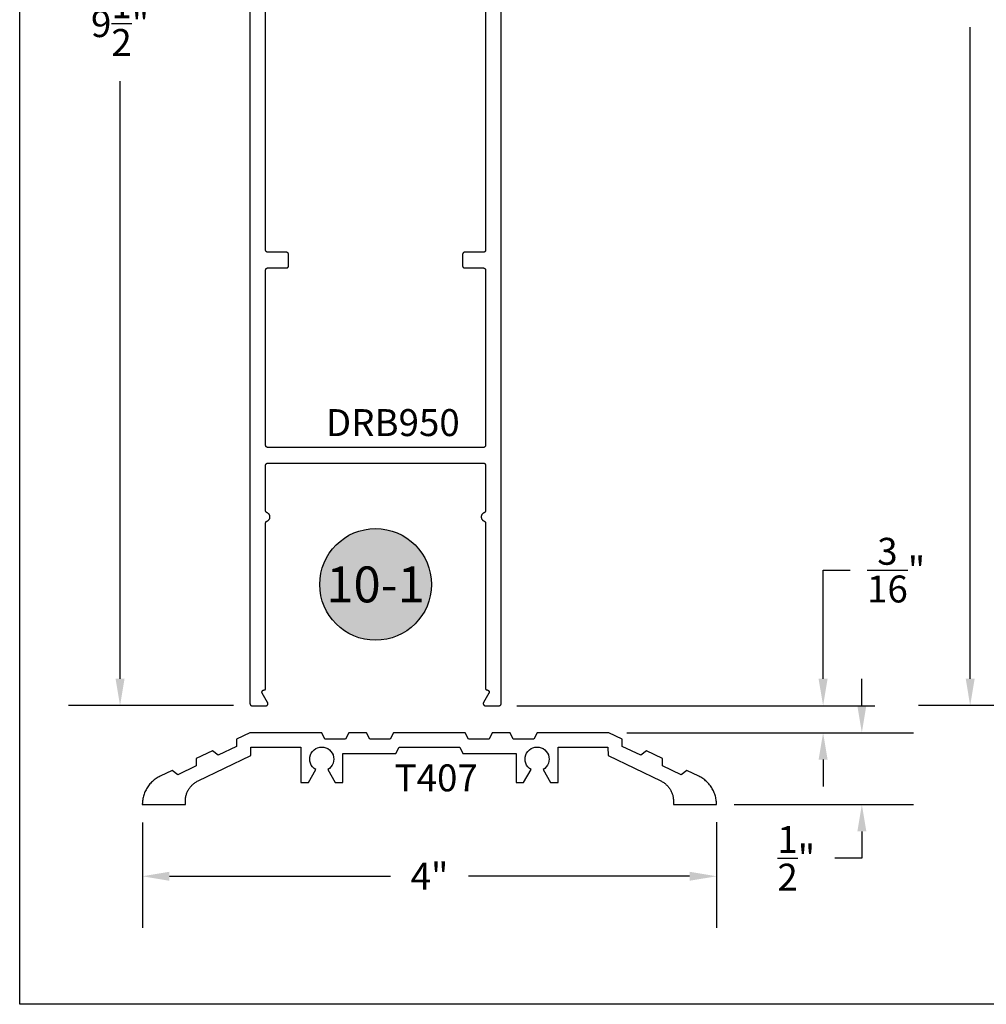
# Model space of a CAD drawing. Units: inches. Extents: x 0.1 to 30.9, y 0.1 to 37.2.
# Drawn here: x 0.1 to 6.9, y 0.1 to 7 of the extents above; entities that cross this region are included whole.
import ezdxf
from ezdxf.enums import TextEntityAlignment as Align

# ---------------------------------------------------------------- set-up
doc = ezdxf.new("R2010")
doc.units = ezdxf.units.IN
doc.header["$MEASUREMENT"] = 0
for name, color, linetype in [('Arcadia-Dim', 4, 'Continuous'), ('Arcadia-Profile', 5, 'Continuous'), ('Arcadia-Shade', 8, 'Continuous'), ('Arcadia-Text', 3, 'Continuous')]:
    doc.layers.add(name, color=color, linetype=linetype)
doc.styles.get("Standard").update_dxf_attribs({"font": 'ARIALN.TTF'})
doc.dimstyles.get("Standard").update_dxf_attribs({"dimtxt": 0.09375, "dimasz": 0.09375, "dimexe": 0.18, "dimexo": 0.0625, "dimgap": 0.09, "dimtad": 0, "dimtih": 1, "dimtoh": 1, "dimdec": 4, "dimzin": 0, "dimdsep": 46, "dimlunit": 4, "dimtxsty": 'Standard', "dimcen": 0.09, "dimadec": 0, "dimazin": 0, "dimtfac": 1, "dimtdec": 4, "dimtofl": 0, "dimtmove": 0, "dimatfit": 3, "dimfxl": 1, "dimtolj": 1, "dimtzin": 0, "dimarcsym": 0})

# ---------------------------------------------------------------- blocks, each defined once
blk = doc.blocks.new('*D23')
at = {"layer": 'Arcadia-Dim', "color": 0, "lineweight": -2}
for p, q in [((5.9917, 2.2041), (5.9917, 2.3916)), ((4.3543, 2.0166), (6.3517, 2.0166)), ((5.1033, 1.5166), (6.3517, 1.5166)), ((5.9917, 1.3291), (5.9917, 1.1416)), ((5.9917, 1.1416), (5.8042, 1.1416))]:
    blk.add_line(p, q, dxfattribs=at)
at = {"layer": 'Arcadia-Dim', "color": 0}
for points in [[(5.9604, 2.2041), (6.0229, 2.2041), (5.9917, 2.0166)], [(5.9604, 1.3291), (6.0229, 1.3291), (5.9917, 1.5166)]]:
    blk.add_solid(points, dxfattribs=at)
at = {"layer": 'Defpoints'}
for p in [(4.2293, 2.0166), (4.9783, 1.5166), (5.9917, 1.5166)]:
    blk.add_point(p, dxfattribs=at)
at = {"layer": 'Arcadia-Dim', "color": 0, "lineweight": -3, "insert": (5.5348, 1.1416), "char_height": 0.1875, "attachment_point": 5}
blk.add_mtext('\\A1;{\\H1.000000x;\\S1/2;}"', dxfattribs=at)
blk = doc.blocks.new('*D24')
at = {"layer": 'Arcadia-Dim', "color": 0, "lineweight": -2}
for p, q in [((5.7218, 2.3916), (5.7218, 3.1485)), ((5.7218, 3.1485), (5.9093, 3.1485)), ((3.5893, 2.2041), (6.0818, 2.2041)), ((4.3543, 2.0166), (6.0818, 2.0166)), ((5.7218, 1.8291), (5.7218, 1.6416))]:
    blk.add_line(p, q, dxfattribs=at)
at = {"layer": 'Arcadia-Dim', "color": 0}
for points in [[(5.6905, 2.3916), (5.753, 2.3916), (5.7218, 2.2041)], [(5.6905, 1.8291), (5.753, 1.8291), (5.7218, 2.0166)]]:
    blk.add_solid(points, dxfattribs=at)
at = {"layer": 'Defpoints'}
for p in [(3.4643, 2.2041), (4.2293, 2.0166), (5.7218, 2.0166)]:
    blk.add_point(p, dxfattribs=at)
at = {"layer": 'Arcadia-Dim', "color": 0, "lineweight": -3, "insert": (6.2305, 3.1485), "char_height": 0.1875, "attachment_point": 5}
blk.add_mtext('\\A1;{\\H1.000000x;\\S3/16;}"', dxfattribs=at)
blk = doc.blocks.new('*D25')
at = {"layer": 'Arcadia-Dim', "color": 0, "lineweight": -2}
for p, q in [((0.9803, 1.3916), (0.9803, 0.6566)), ((4.9793, 1.3923), (4.9793, 0.6566)), ((1.1678, 1.0166), (2.7082, 1.0166)), ((4.7918, 1.0166), (3.2514, 1.0166))]:
    blk.add_line(p, q, dxfattribs=at)
at = {"layer": 'Arcadia-Dim', "color": 0}
for points in [[(1.1678, 1.0479), (1.1678, 0.9854), (0.9803, 1.0166)], [(4.7918, 1.0479), (4.7918, 0.9854), (4.9793, 1.0166)]]:
    blk.add_solid(points, dxfattribs=at)
at = {"layer": 'Defpoints'}
for p in [(0.9803, 1.5166), (4.9793, 1.5173), (4.9793, 1.0166)]:
    blk.add_point(p, dxfattribs=at)
at = {"layer": 'Arcadia-Dim', "color": 0, "lineweight": -3, "insert": (2.9798, 1.0166), "char_height": 0.1875, "attachment_point": 5}
blk.add_mtext('\\A1;4"', dxfattribs=at)
blk = doc.blocks.new('Keynote')
at = {"layer": 'Arcadia-Shade', "lineweight": -3}
h = blk.add_hatch(color=256, dxfattribs=at)
h.dxf.hatch_style = 1
edge = h.paths.add_edge_path()
edge.add_arc((0, 0), 0.0972, 0, 360)
at = {"layer": 'Defpoints', "lineweight": -3}
blk.add_circle((0, 0), 0.0972, dxfattribs=at)
at = {"layer": 'Arcadia-Text'}
blk.add_attdef('KEYNOTE_BUBBLE', text='', height=0.0625, dxfattribs=at).set_placement((0, 0), align=Align.MIDDLE_CENTER)
blk = doc.blocks.new('*D30')
at = {"layer": 'Arcadia-Dim', "color": 0, "lineweight": -2}
for p, q in [((7.641, 12.2043), (6.3864, 12.2043)), ((6.7464, 12.0168), (6.7464, 7.4805)), ((6.7464, 2.3926), (6.7464, 6.929)), ((7.6361, 2.2051), (6.3864, 2.2051))]:
    blk.add_line(p, q, dxfattribs=at)
at = {"layer": 'Arcadia-Dim', "color": 0}
for points in [[(6.7152, 12.0168), (6.7777, 12.0168), (6.7464, 12.2043)], [(6.7152, 2.3926), (6.7777, 2.3926), (6.7464, 2.2051)]]:
    blk.add_solid(points, dxfattribs=at)
at = {"layer": 'Defpoints'}
for p in [(7.766, 12.2043), (6.7464, 2.2051), (7.7611, 2.2051)]:
    blk.add_point(p, dxfattribs=at)
at = {"layer": 'Arcadia-Dim', "color": 0, "lineweight": -3, "insert": (6.7464, 7.2047), "char_height": 0.1875, "attachment_point": 5}
blk.add_mtext('\\A1;10"', dxfattribs=at)
blk = doc.blocks.new('*D50')
at = {"layer": 'Arcadia-Dim', "color": 0, "lineweight": -2}
for p, q in [((1.6193, 11.7041), (0.4641, 11.7041)), ((0.8241, 11.5166), (0.8241, 7.3556)), ((0.8241, 2.3923), (0.8241, 6.5534)), ((1.6147, 2.2048), (0.4641, 2.2048))]:
    blk.add_line(p, q, dxfattribs=at)
at = {"layer": 'Arcadia-Dim', "color": 0}
for points in [[(0.7929, 11.5166), (0.8554, 11.5166), (0.8241, 11.7041)], [(0.7929, 2.3923), (0.8554, 2.3923), (0.8241, 2.2048)]]:
    blk.add_solid(points, dxfattribs=at)
at = {"layer": 'Defpoints'}
for p in [(0.8241, 11.7041), (1.7443, 11.7041), (1.7397, 2.2048)]:
    blk.add_point(p, dxfattribs=at)
at = {"layer": 'Arcadia-Dim', "color": 0, "lineweight": -3, "insert": (0.8241, 6.9545), "char_height": 0.1875, "attachment_point": 5}
blk.add_mtext('\\A1;9{\\H1.000000x;\\S1/2;}"', dxfattribs=at)

msp = doc.modelspace()

# ---------------------------------------------------------------- linework, layer by layer
at = {"layer": 'Arcadia-Profile'}
for points in [[(1.72934, 11.68911), (1.72934, 2.21911), (1.72936, 2.21833), (1.72942, 2.21755), (1.72952, 2.21677), (1.72966, 2.216), (1.72985, 2.21523), (1.73007, 2.21448), (1.73033, 2.21374), (1.73063, 2.21301), (1.73097, 2.2123), (1.73135, 2.21161), (1.73176, 2.21094), (1.7322, 2.2103), (1.73268, 2.20967), (1.73319, 2.20908), (1.73373, 2.20851), (1.7343, 2.20797), (1.7349, 2.20746), (1.73552, 2.20698), (1.73617, 2.20653), (1.73684, 2.20612), (1.73753, 2.20575), (1.73824, 2.20541), (1.73896, 2.20511), (1.7397, 2.20485), (1.74045, 2.20463), (1.74122, 2.20444), (1.74199, 2.2043), (1.74277, 2.2042), (1.74355, 2.20414), (1.74434, 2.20411), (1.83934, 2.20411), (1.84038, 2.20415), (1.84142, 2.20426), (1.84245, 2.20444), (1.84347, 2.2047), (1.84447, 2.20502), (1.84544, 2.20541), (1.84638, 2.20587), (1.84729, 2.20639), (1.84815, 2.20698), (1.84898, 2.20762), (1.84976, 2.20832), (1.85048, 2.20908), (1.85116, 2.20988), (1.85177, 2.21073), (1.85233, 2.21161), (1.85282, 2.21254), (1.85324, 2.2135), (1.8536, 2.21448), (1.85389, 2.21549), (1.85411, 2.21651), (1.85425, 2.21755), (1.85433, 2.21859), (1.85433, 2.21964), (1.85425, 2.22068), (1.85411, 2.22172), (1.85389, 2.22274), (1.8536, 2.22375), (1.85324, 2.22473), (1.85282, 2.22569), (1.85233, 2.22661), (1.8148, 2.29161), (1.81431, 2.29254), (1.81388, 2.2935), (1.81352, 2.29448), (1.81323, 2.29549), (1.81302, 2.29651), (1.81287, 2.29755), (1.8128, 2.29859), (1.8128, 2.29964), (1.81287, 2.30068), (1.81302, 2.30172), (1.81323, 2.30274), (1.81352, 2.30375), (1.81388, 2.30473), (1.81431, 2.30569), (1.8148, 2.30661), (1.81535, 2.3075), (1.81597, 2.30835), (1.81664, 2.30915), (1.81737, 2.3099), (1.81815, 2.31061), (1.81897, 2.31125), (1.81984, 2.31184), (1.82075, 2.31236), (1.82169, 2.31282), (1.82266, 2.31321), (1.82365, 2.31353), (1.82467, 2.31379), (1.8257, 2.31397), (1.82674, 2.31408), (1.82779, 2.31411), (1.82834, 2.31411), (1.82886, 2.31413), (1.82938, 2.31417), (1.8299, 2.31424), (1.83042, 2.31433), (1.83092, 2.31446), (1.83143, 2.3146), (1.83192, 2.31478), (1.8324, 2.31498), (1.83288, 2.3152), (1.83334, 2.31545), (1.83378, 2.31573), (1.83421, 2.31602), (1.83463, 2.31634), (1.83503, 2.31668), (1.83541, 2.31704), (1.83577, 2.31742), (1.83611, 2.31782), (1.83643, 2.31824), (1.83672, 2.31867), (1.837, 2.31911), (1.83725, 2.31957), (1.83747, 2.32005), (1.83767, 2.32053), (1.83785, 2.32102), (1.838, 2.32153), (1.83812, 2.32204), (1.83821, 2.32255), (1.83828, 2.32307), (1.83832, 2.32359), (1.83834, 2.32411), (1.83834, 3.47599), (1.83835, 3.47659), (1.83839, 3.4772), (1.83845, 3.47781), (1.83853, 3.47841), (1.83864, 3.479), (1.83878, 3.4796), (1.83894, 3.48018), (1.83912, 3.48076), (1.83932, 3.48134), (1.83955, 3.4819), (1.8398, 3.48245), (1.84007, 3.483), (1.84037, 3.48353), (1.84069, 3.48405), (1.84102, 3.48455), (1.84138, 3.48504), (1.84176, 3.48552), (1.84215, 3.48598), (1.84257, 3.48643), (1.843, 3.48685), (1.84345, 3.48726), (1.84391, 3.48766), (1.84439, 3.48803), (1.84489, 3.48838), (1.8454, 3.48871), (1.84592, 3.48902), (1.84645, 3.48931), (1.847, 3.48958), (1.84755, 3.48983), (1.84812, 3.49005), (1.85044, 3.49102), (1.85267, 3.49217), (1.8548, 3.4935), (1.85681, 3.495), (1.8587, 3.49665), (1.86045, 3.49846), (1.86205, 3.5004), (1.86348, 3.50246), (1.86474, 3.50463), (1.86583, 3.50689), (1.86672, 3.50924), (1.86742, 3.51165), (1.86793, 3.51411), (1.86823, 3.51661), (1.86834, 3.51911), (1.86823, 3.52162), (1.86793, 3.52412), (1.86742, 3.52658), (1.86672, 3.52899), (1.86583, 3.53133), (1.86474, 3.5336), (1.86348, 3.53577), (1.86205, 3.53783), (1.86045, 3.53977), (1.8587, 3.54158), (1.85681, 3.54323), (1.8548, 3.54473), (1.85267, 3.54606), (1.85044, 3.54721), (1.84812, 3.54818), (1.84755, 3.5484), (1.847, 3.54865), (1.84645, 3.54892), (1.84592, 3.54921), (1.8454, 3.54952), (1.84489, 3.54985), (1.84439, 3.5502), (1.84391, 3.55057), (1.84345, 3.55096), (1.843, 3.55137), (1.84257, 3.5518), (1.84215, 3.55225), (1.84176, 3.55271), (1.84138, 3.55318), (1.84102, 3.55368), (1.84069, 3.55418), (1.84037, 3.5547), (1.84007, 3.55523), (1.8398, 3.55578), (1.83955, 3.55633), (1.83932, 3.55689), (1.83912, 3.55746), (1.83894, 3.55804), (1.83878, 3.55863), (1.83864, 3.55922), (1.83853, 3.55982), (1.83845, 3.56042), (1.83839, 3.56103), (1.83835, 3.56163), (1.83834, 3.56224), (1.83834, 3.87911), (1.83836, 3.8799), (1.83842, 3.88068), (1.83852, 3.88146), (1.83866, 3.88223), (1.83885, 3.883), (1.83907, 3.88375), (1.83933, 3.88449), (1.83963, 3.88522), (1.83997, 3.88592), (1.84035, 3.88661), (1.84076, 3.88728), (1.8412, 3.88793), (1.84168, 3.88855), (1.84219, 3.88915), (1.84273, 3.88972), (1.8433, 3.89026), (1.8439, 3.89077), (1.84452, 3.89125), (1.84517, 3.89169), (1.84584, 3.8921), (1.84653, 3.89248), (1.84724, 3.89282), (1.84796, 3.89312), (1.8487, 3.89338), (1.84945, 3.8936), (1.85022, 3.89379), (1.85099, 3.89393), (1.85177, 3.89403), (1.85255, 3.89409), (1.85334, 3.89411), (3.35534, 3.89411), (3.35612, 3.89409), (3.3569, 3.89403), (3.35768, 3.89393), (3.35846, 3.89379), (3.35922, 3.8936), (3.35997, 3.89338), (3.36071, 3.89312), (3.36144, 3.89282), (3.36215, 3.89248), (3.36284, 3.8921), (3.36351, 3.89169), (3.36415, 3.89125), (3.36478, 3.89077), (3.36537, 3.89026), (3.36594, 3.88972), (3.36648, 3.88915), (3.36699, 3.88855), (3.36747, 3.88793), (3.36792, 3.88728), (3.36833, 3.88661), (3.3687, 3.88592), (3.36904, 3.88522), (3.36934, 3.88449), (3.3696, 3.88375), (3.36983, 3.883), (3.37001, 3.88223), (3.37015, 3.88146), (3.37025, 3.88068), (3.37032, 3.8799), (3.37034, 3.87911), (3.37034, 3.56224), (3.37032, 3.56163), (3.37029, 3.56103), (3.37023, 3.56042), (3.37014, 3.55982), (3.37003, 3.55922), (3.3699, 3.55863), (3.36974, 3.55804), (3.36956, 3.55746), (3.36935, 3.55689), (3.36912, 3.55633), (3.36887, 3.55578), (3.3686, 3.55523), (3.3683, 3.5547), (3.36799, 3.55418), (3.36765, 3.55368), (3.36729, 3.55318), (3.36692, 3.55271), (3.36652, 3.55225), (3.36611, 3.5518), (3.36568, 3.55137), (3.36523, 3.55096), (3.36476, 3.55057), (3.36428, 3.5502), (3.36379, 3.54985), (3.36328, 3.54952), (3.36275, 3.54921), (3.36222, 3.54892), (3.36168, 3.54865), (3.36112, 3.5484), (3.36055, 3.54818), (3.35824, 3.54721), (3.35601, 3.54606), (3.35387, 3.54473), (3.35186, 3.54323), (3.34997, 3.54158), (3.34822, 3.53977), (3.34663, 3.53783), (3.34519, 3.53577), (3.34393, 3.5336), (3.34285, 3.53133), (3.34195, 3.52899), (3.34125, 3.52658), (3.34074, 3.52412), (3.34044, 3.52162), (3.34034, 3.51911), (3.34044, 3.51661), (3.34074, 3.51411), (3.34125, 3.51165), (3.34195, 3.50924), (3.34285, 3.50689), (3.34393, 3.50463), (3.34519, 3.50246), (3.34663, 3.5004), (3.34822, 3.49846), (3.34997, 3.49665), (3.35186, 3.495), (3.35387, 3.4935), (3.35601, 3.49217), (3.35824, 3.49102), (3.36055, 3.49005), (3.36112, 3.48983), (3.36168, 3.48958), (3.36222, 3.48931), (3.36275, 3.48902), (3.36328, 3.48871), (3.36379, 3.48838), (3.36428, 3.48803), (3.36476, 3.48766), (3.36523, 3.48726), (3.36568, 3.48685), (3.36611, 3.48643), (3.36652, 3.48598), (3.36692, 3.48552), (3.36729, 3.48504), (3.36765, 3.48455), (3.36799, 3.48405), (3.3683, 3.48353), (3.3686, 3.483), (3.36887, 3.48245), (3.36912, 3.4819), (3.36935, 3.48134), (3.36956, 3.48076), (3.36974, 3.48018), (3.3699, 3.4796), (3.37003, 3.479), (3.37014, 3.47841), (3.37023, 3.47781), (3.37029, 3.4772), (3.37032, 3.47659), (3.37034, 3.47599), (3.37034, 2.32411), (3.37035, 2.32359), (3.37039, 2.32307), (3.37046, 2.32255), (3.37056, 2.32204), (3.37068, 2.32153), (3.37083, 2.32102), (3.371, 2.32053), (3.3712, 2.32005), (3.37143, 2.31957), (3.37168, 2.31911), (3.37195, 2.31867), (3.37225, 2.31824), (3.37257, 2.31782), (3.37291, 2.31742), (3.37327, 2.31704), (3.37365, 2.31668), (3.37404, 2.31634), (3.37446, 2.31602), (3.37489, 2.31573), (3.37534, 2.31545), (3.3758, 2.3152), (3.37627, 2.31498), (3.37675, 2.31478), (3.37725, 2.3146), (3.37775, 2.31446), (3.37826, 2.31433), (3.37877, 2.31424), (3.37929, 2.31417), (3.37981, 2.31413), (3.38034, 2.31411), (3.38088, 2.31411), (3.38193, 2.31408), (3.38297, 2.31397), (3.384, 2.31379), (3.38502, 2.31353), (3.38601, 2.31321), (3.38698, 2.31282), (3.38793, 2.31236), (3.38883, 2.31184), (3.3897, 2.31125), (3.39053, 2.31061), (3.3913, 2.3099), (3.39203, 2.30915), (3.3927, 2.30835), (3.39332, 2.3075), (3.39387, 2.30661), (3.39437, 2.30569), (3.39479, 2.30473), (3.39515, 2.30375), (3.39544, 2.30274), (3.39566, 2.30172), (3.3958, 2.30068), (3.39587, 2.29964), (3.39587, 2.29859), (3.3958, 2.29755), (3.39566, 2.29651), (3.39544, 2.29549), (3.39515, 2.29448), (3.39479, 2.2935), (3.39437, 2.29254), (3.39387, 2.29161), (3.35635, 2.22661), (3.35585, 2.22569), (3.35543, 2.22473), (3.35507, 2.22375), (3.35478, 2.22274), (3.35456, 2.22172), (3.35442, 2.22068), (3.35435, 2.21964), (3.35435, 2.21859), (3.35442, 2.21755), (3.35456, 2.21651), (3.35478, 2.21549), (3.35507, 2.21448), (3.35543, 2.2135), (3.35585, 2.21254), (3.35635, 2.21161), (3.3569, 2.21073), (3.35752, 2.20988), (3.35819, 2.20908), (3.35892, 2.20832), (3.35969, 2.20762), (3.36052, 2.20698), (3.36139, 2.20639), (3.36229, 2.20587), (3.36324, 2.20541), (3.36421, 2.20502), (3.3652, 2.2047), (3.36622, 2.20444), (3.36725, 2.20426), (3.36829, 2.20415), (3.36934, 2.20411), (3.46434, 2.20411), (3.46512, 2.20414), (3.4659, 2.2042), (3.46668, 2.2043), (3.46746, 2.20444), (3.46822, 2.20463), (3.46897, 2.20485), (3.46971, 2.20511), (3.47044, 2.20541), (3.47115, 2.20575), (3.47184, 2.20612), (3.47251, 2.20653), (3.47315, 2.20698), (3.47378, 2.20746), (3.47437, 2.20797), (3.47494, 2.20851), (3.47548, 2.20908), (3.47599, 2.20967), (3.47647, 2.2103), (3.47692, 2.21094), (3.47733, 2.21161), (3.4777, 2.2123), (3.47804, 2.21301), (3.47834, 2.21374), (3.4786, 2.21448), (3.47883, 2.21523), (3.47901, 2.216), (3.47915, 2.21677), (3.47925, 2.21755), (3.47932, 2.21833), (3.47934, 2.21911), (3.47934, 11.68911)], [(3.37034, 10.11111), (3.37034, 5.37711), (3.37032, 5.37633), (3.37025, 5.37555), (3.37015, 5.37477), (3.37001, 5.374), (3.36983, 5.37323), (3.3696, 5.37248), (3.36934, 5.37174), (3.36904, 5.37101), (3.3687, 5.3703), (3.36833, 5.36961), (3.36792, 5.36894), (3.36747, 5.3683), (3.36699, 5.36767), (3.36648, 5.36708), (3.36594, 5.36651), (3.36537, 5.36597), (3.36478, 5.36546), (3.36415, 5.36498), (3.36351, 5.36453), (3.36284, 5.36412), (3.36215, 5.36375), (3.36144, 5.36341), (3.36071, 5.36311), (3.35997, 5.36285), (3.35922, 5.36263), (3.35846, 5.36244), (3.35768, 5.3623), (3.3569, 5.3622), (3.35612, 5.36214), (3.35534, 5.36211), (3.22534, 5.36211), (3.22455, 5.36209), (3.22377, 5.36203), (3.22299, 5.36193), (3.22222, 5.36179), (3.22145, 5.3616), (3.2207, 5.36138), (3.21996, 5.36112), (3.21924, 5.36082), (3.21853, 5.36048), (3.21784, 5.3601), (3.21717, 5.35969), (3.21652, 5.35925), (3.2159, 5.35877), (3.2153, 5.35826), (3.21473, 5.35772), (3.21419, 5.35715), (3.21368, 5.35655), (3.2132, 5.35593), (3.21276, 5.35528), (3.21235, 5.35461), (3.21197, 5.35392), (3.21163, 5.35322), (3.21133, 5.35249), (3.21107, 5.35175), (3.21085, 5.351), (3.21066, 5.35023), (3.21052, 5.34946), (3.21042, 5.34868), (3.21036, 5.3479), (3.21034, 5.34711), (3.21034, 5.26811), (3.21036, 5.26733), (3.21042, 5.26655), (3.21052, 5.26577), (3.21066, 5.265), (3.21085, 5.26423), (3.21107, 5.26348), (3.21133, 5.26274), (3.21163, 5.26201), (3.21197, 5.2613), (3.21235, 5.26061), (3.21276, 5.25994), (3.2132, 5.2593), (3.21368, 5.25867), (3.21419, 5.25808), (3.21473, 5.25751), (3.2153, 5.25697), (3.2159, 5.25646), (3.21652, 5.25598), (3.21717, 5.25553), (3.21784, 5.25512), (3.21853, 5.25475), (3.21924, 5.25441), (3.21996, 5.25411), (3.2207, 5.25385), (3.22145, 5.25363), (3.22222, 5.25344), (3.22299, 5.2533), (3.22377, 5.2532), (3.22455, 5.25314), (3.22534, 5.25311), (3.35534, 5.25311), (3.35612, 5.25309), (3.3569, 5.25303), (3.35768, 5.25293), (3.35846, 5.25279), (3.35922, 5.2526), (3.35997, 5.25238), (3.36071, 5.25212), (3.36144, 5.25182), (3.36215, 5.25148), (3.36284, 5.2511), (3.36351, 5.25069), (3.36415, 5.25025), (3.36478, 5.24977), (3.36537, 5.24926), (3.36594, 5.24872), (3.36648, 5.24815), (3.36699, 5.24755), (3.36747, 5.24693), (3.36792, 5.24628), (3.36833, 5.24561), (3.3687, 5.24492), (3.36904, 5.24422), (3.36934, 5.24349), (3.3696, 5.24275), (3.36983, 5.242), (3.37001, 5.24123), (3.37015, 5.24046), (3.37025, 5.23968), (3.37032, 5.2389), (3.37034, 5.23811), (3.37034, 4.01811), (3.37032, 4.01733), (3.37025, 4.01655), (3.37015, 4.01577), (3.37001, 4.015), (3.36983, 4.01423), (3.3696, 4.01348), (3.36934, 4.01274), (3.36904, 4.01201), (3.3687, 4.0113), (3.36833, 4.01061), (3.36792, 4.00994), (3.36747, 4.0093), (3.36699, 4.00867), (3.36648, 4.00808), (3.36594, 4.00751), (3.36537, 4.00697), (3.36478, 4.00646), (3.36415, 4.00598), (3.36351, 4.00553), (3.36284, 4.00512), (3.36215, 4.00475), (3.36144, 4.00441), (3.36071, 4.00411), (3.35997, 4.00385), (3.35922, 4.00363), (3.35846, 4.00344), (3.35768, 4.0033), (3.3569, 4.0032), (3.35612, 4.00314), (3.35534, 4.00311), (1.85334, 4.00311), (1.85255, 4.00314), (1.85177, 4.0032), (1.85099, 4.0033), (1.85022, 4.00344), (1.84945, 4.00363), (1.8487, 4.00385), (1.84796, 4.00411), (1.84724, 4.00441), (1.84653, 4.00475), (1.84584, 4.00512), (1.84517, 4.00553), (1.84452, 4.00598), (1.8439, 4.00646), (1.8433, 4.00697), (1.84273, 4.00751), (1.84219, 4.00808), (1.84168, 4.00867), (1.8412, 4.0093), (1.84076, 4.00994), (1.84035, 4.01061), (1.83997, 4.0113), (1.83963, 4.01201), (1.83933, 4.01274), (1.83907, 4.01348), (1.83885, 4.01423), (1.83866, 4.015), (1.83852, 4.01577), (1.83842, 4.01655), (1.83836, 4.01733), (1.83834, 4.01811), (1.83834, 5.23811), (1.83836, 5.2389), (1.83842, 5.23968), (1.83852, 5.24046), (1.83866, 5.24123), (1.83885, 5.242), (1.83907, 5.24275), (1.83933, 5.24349), (1.83963, 5.24422), (1.83997, 5.24492), (1.84035, 5.24561), (1.84076, 5.24628), (1.8412, 5.24693), (1.84168, 5.24755), (1.84219, 5.24815), (1.84273, 5.24872), (1.8433, 5.24926), (1.8439, 5.24977), (1.84452, 5.25025), (1.84517, 5.25069), (1.84584, 5.2511), (1.84653, 5.25148), (1.84724, 5.25182), (1.84796, 5.25212), (1.8487, 5.25238), (1.84945, 5.2526), (1.85022, 5.25279), (1.85099, 5.25293), (1.85177, 5.25303), (1.85255, 5.25309), (1.85334, 5.25311), (1.98334, 5.25311), (1.98412, 5.25314), (1.9849, 5.2532), (1.98568, 5.2533), (1.98645, 5.25344), (1.98722, 5.25363), (1.98797, 5.25385), (1.98871, 5.25411), (1.98944, 5.25441), (1.99015, 5.25475), (1.99084, 5.25512), (1.99151, 5.25553), (1.99215, 5.25598), (1.99278, 5.25646), (1.99337, 5.25697), (1.99394, 5.25751), (1.99448, 5.25808), (1.99499, 5.25867), (1.99547, 5.2593), (1.99592, 5.25994), (1.99633, 5.26061), (1.9967, 5.2613), (1.99704, 5.26201), (1.99734, 5.26274), (1.9976, 5.26348), (1.99783, 5.26423), (1.99801, 5.265), (1.99815, 5.26577), (1.99825, 5.26655), (1.99832, 5.26733), (1.99834, 5.26811), (1.99834, 5.34711), (1.99832, 5.3479), (1.99825, 5.34868), (1.99815, 5.34946), (1.99801, 5.35023), (1.99783, 5.351), (1.9976, 5.35175), (1.99734, 5.35249), (1.99704, 5.35322), (1.9967, 5.35392), (1.99633, 5.35461), (1.99592, 5.35528), (1.99547, 5.35593), (1.99499, 5.35655), (1.99448, 5.35715), (1.99394, 5.35772), (1.99337, 5.35826), (1.99278, 5.35877), (1.99215, 5.35925), (1.99151, 5.35969), (1.99084, 5.3601), (1.99015, 5.36048), (1.98944, 5.36082), (1.98871, 5.36112), (1.98797, 5.36138), (1.98722, 5.3616), (1.98645, 5.36179), (1.98568, 5.36193), (1.9849, 5.36203), (1.98412, 5.36209), (1.98334, 5.36211), (1.85334, 5.36211), (1.85255, 5.36214), (1.85177, 5.3622), (1.85099, 5.3623), (1.85022, 5.36244), (1.84945, 5.36263), (1.8487, 5.36285), (1.84796, 5.36311), (1.84724, 5.36341), (1.84653, 5.36375), (1.84584, 5.36412), (1.84517, 5.36453), (1.84452, 5.36498), (1.8439, 5.36546), (1.8433, 5.36597), (1.84273, 5.36651), (1.84219, 5.36708), (1.84168, 5.36767), (1.8412, 5.3683), (1.84076, 5.36894), (1.84035, 5.36961), (1.83997, 5.3703), (1.83963, 5.37101), (1.83933, 5.37174), (1.83907, 5.37248), (1.83885, 5.37323), (1.83866, 5.374), (1.83852, 5.37477), (1.83842, 5.37555), (1.83836, 5.37633), (1.83834, 5.37711), (1.83834, 10.11111)]]:
    msp.add_lwpolyline(points, dxfattribs=at)
msp.add_lwpolyline([(0.98034, 1.51661), (1.27934, 1.51661), (1.27934, 1.54001), (1.27944, 1.54583), (1.27977, 1.55165), (1.28031, 1.55745), (1.28107, 1.56322), (1.28205, 1.56897), (1.28324, 1.57467), (1.28463, 1.58032), (1.28624, 1.58592), (1.28806, 1.59146), (1.29009, 1.59692), (1.29231, 1.6023), (1.29474, 1.6076), (1.29736, 1.6128), (1.30017, 1.6179), (1.30317, 1.62289), (1.30636, 1.62777), (1.30973, 1.63252), (1.31327, 1.63714), (1.31698, 1.64163), (1.32085, 1.64598), (1.32489, 1.65018), (1.32908, 1.65423), (1.33342, 1.65812), (1.3379, 1.66184), (1.34251, 1.66539), (1.34726, 1.66877), (1.35213, 1.67197), (1.35711, 1.67498), (1.3622, 1.67781), (1.3674, 1.68044), (1.73484, 1.8582), (1.73561, 1.91661), (2.08334, 1.91661), (2.08334, 1.67061), (2.13581, 1.67061), (2.18734, 1.75987), (2.17534, 1.76827), (2.16499, 1.77862), (2.15659, 1.79061), (2.1504, 1.80389), (2.14661, 1.81803), (2.14534, 1.83261), (2.14661, 1.8472), (2.1504, 1.86134), (2.15659, 1.87461), (2.16499, 1.88661), (2.17534, 1.89696), (2.18734, 1.90536), (2.20061, 1.91155), (2.21475, 1.91534), (2.22934, 1.91661), (2.24392, 1.91534), (2.25807, 1.91155), (2.27134, 1.90536), (2.28333, 1.89696), (2.29368, 1.88661), (2.30208, 1.87461), (2.30827, 1.86134), (2.31206, 1.8472), (2.31334, 1.83261), (2.31206, 1.81803), (2.30827, 1.80389), (2.30208, 1.79061), (2.29368, 1.77862), (2.28333, 1.76827), (2.27134, 1.75987), (2.32287, 1.67061), (2.37534, 1.67061), (2.37534, 1.87161), (2.74613, 1.87161), (2.76864, 1.91661), (3.19004, 1.91661), (3.21254, 1.87161), (3.58334, 1.87161), (3.58334, 1.67061), (3.63581, 1.67061), (3.68734, 1.75987), (3.67534, 1.76827), (3.66499, 1.77862), (3.65659, 1.79061), (3.6504, 1.80389), (3.64661, 1.81803), (3.64534, 1.83261), (3.64661, 1.8472), (3.6504, 1.86134), (3.65659, 1.87461), (3.66499, 1.88661), (3.67534, 1.89696), (3.68734, 1.90536), (3.70061, 1.91155), (3.71475, 1.91534), (3.72934, 1.91661), (3.74392, 1.91534), (3.75807, 1.91155), (3.77134, 1.90536), (3.78333, 1.89696), (3.79368, 1.88661), (3.80208, 1.87461), (3.80827, 1.86134), (3.81206, 1.8472), (3.81334, 1.83261), (3.81206, 1.81803), (3.80827, 1.80389), (3.80208, 1.79061), (3.79368, 1.77862), (3.78333, 1.76827), (3.77134, 1.75987), (3.82287, 1.67061), (3.87534, 1.67061), (3.87534, 1.91661), (4.22307, 1.91661), (4.22383, 1.8582), (4.59127, 1.68044), (4.59647, 1.67781), (4.60156, 1.67498), (4.60655, 1.67197), (4.61141, 1.66877), (4.61616, 1.66539), (4.62078, 1.66184), (4.62526, 1.65812), (4.62959, 1.65423), (4.63378, 1.65018), (4.63782, 1.64598), (4.6417, 1.64163), (4.64541, 1.63714), (4.64895, 1.63252), (4.65231, 1.62777), (4.6555, 1.62289), (4.6585, 1.6179), (4.66131, 1.6128), (4.66394, 1.6076), (4.66636, 1.6023), (4.66859, 1.59692), (4.67061, 1.59146), (4.67243, 1.58592), (4.67404, 1.58032), (4.67544, 1.57467), (4.67663, 1.56897), (4.6776, 1.56322), (4.67836, 1.55745), (4.6789, 1.55165), (4.67923, 1.54583), (4.67934, 1.54001), (4.67934, 1.51661), (4.97833, 1.51661), (4.97839, 1.51662), (4.97844, 1.51662), (4.97849, 1.51663), (4.97854, 1.51664), (4.97859, 1.51665), (4.97864, 1.51666), (4.97869, 1.51668), (4.97874, 1.5167), (4.97879, 1.51672), (4.97883, 1.51675), (4.97888, 1.51678), (4.97892, 1.51681), (4.97896, 1.51684), (4.979, 1.51687), (4.97904, 1.51691), (4.97908, 1.51695), (4.97911, 1.51699), (4.97914, 1.51703), (4.97917, 1.51707), (4.9792, 1.51712), (4.97923, 1.51716), (4.97925, 1.51721), (4.97927, 1.51726), (4.97929, 1.51731), (4.9793, 1.51736), (4.97931, 1.51741), (4.97932, 1.51746), (4.97933, 1.51752), (4.97933, 1.51757), (4.97933, 1.51762), (4.97914, 1.52576), (4.97864, 1.53388), (4.97784, 1.54198), (4.97674, 1.55004), (4.97535, 1.55806), (4.97365, 1.56602), (4.97166, 1.57391), (4.96938, 1.58172), (4.96681, 1.58944), (4.96396, 1.59706), (4.96082, 1.60457), (4.95741, 1.61196), (4.95373, 1.61922), (4.94977, 1.62633), (4.94556, 1.63329), (4.94109, 1.64009), (4.93637, 1.64672), (4.93141, 1.65317), (4.92621, 1.65944), (4.92079, 1.6655), (4.91514, 1.67136), (4.90928, 1.677), (4.90321, 1.68243), (4.89694, 1.68762), (4.89049, 1.69258), (4.88385, 1.69729), (4.87705, 1.70175), (4.87008, 1.70596), (4.86297, 1.70991), (4.85571, 1.71359), (4.77245, 1.75387), (4.7326, 1.72316), (4.60387, 1.78543), (4.60321, 1.83574), (4.49159, 1.88974), (4.45174, 1.85903), (4.32301, 1.92131), (4.32235, 1.97161), (4.22934, 2.01661), (3.72934, 2.01661), (3.70683, 1.97161), (3.56384, 1.97161), (3.54134, 2.01661), (3.41734, 2.01661), (3.39483, 1.97161), (3.25184, 1.97161), (3.22934, 2.01661), (2.72934, 2.01661), (2.70683, 1.97161), (2.56384, 1.97161), (2.54134, 2.01661), (2.41734, 2.01661), (2.39483, 1.97161), (2.25184, 1.97161), (2.22934, 2.01661), (1.72934, 2.01661), (1.63632, 1.97161), (1.63566, 1.92131), (1.50694, 1.85903), (1.46708, 1.88974), (1.35546, 1.83574), (1.3548, 1.78543), (1.22608, 1.72316), (1.18622, 1.75387), (1.10296, 1.71359), (1.0957, 1.70991), (1.08859, 1.70596), (1.08162, 1.70175), (1.07482, 1.69729), (1.06818, 1.69258), (1.06173, 1.68762), (1.05547, 1.68243), (1.0494, 1.677), (1.04353, 1.67136), (1.03789, 1.6655), (1.03246, 1.65944), (1.02726, 1.65317), (1.0223, 1.64672), (1.01758, 1.64009), (1.01311, 1.63329), (1.0089, 1.62633), (1.00495, 1.61922), (1.00126, 1.61196), (0.99785, 1.60457), (0.99471, 1.59706), (0.99186, 1.58944), (0.98929, 1.58172), (0.98701, 1.57391), (0.98502, 1.56602), (0.98333, 1.55806), (0.98193, 1.55004), (0.98083, 1.54198), (0.98003, 1.53388), (0.97953, 1.52576), (0.97934, 1.51762), (0.97934, 1.51757), (0.97934, 1.51752), (0.97935, 1.51746), (0.97936, 1.51741), (0.97937, 1.51736), (0.97939, 1.51731), (0.9794, 1.51726), (0.97942, 1.51721), (0.97945, 1.51716), (0.97947, 1.51712), (0.9795, 1.51707), (0.97953, 1.51703), (0.97956, 1.51699), (0.97959, 1.51695), (0.97963, 1.51691), (0.97967, 1.51687), (0.97971, 1.51684), (0.97975, 1.51681), (0.97979, 1.51678), (0.97984, 1.51675), (0.97988, 1.51672), (0.97993, 1.5167), (0.97998, 1.51668), (0.98003, 1.51666), (0.98008, 1.51665), (0.98013, 1.51664), (0.98018, 1.51663), (0.98023, 1.51662), (0.98029, 1.51662)], close=True, dxfattribs=at)
at = {"layer": 'Defpoints', "lineweight": -3}
msp.add_lwpolyline([(0.125, 37.1953), (30.875, 37.1953), (30.875, 0.125), (0.125, 0.125)], close=True, dxfattribs=at)

# ---------------------------------------------------------------- block references
at = {"layer": 'Arcadia-Profile', "lineweight": -3, "xscale": 4, "yscale": 4, "zscale": 4}
msp.add_blockref('Keynote', (2.60434, 3.04911), dxfattribs=at).add_auto_attribs({'KEYNOTE_BUBBLE': '10-1'})

# ---------------------------------------------------------------- texts
at = {"layer": 'Arcadia-Text', "lineweight": -3}
for s, p in [('DRB950', (2.25803, 4.08224)), ('T407', (2.73717, 1.60811))]:
    msp.add_text(s, height=0.1875, dxfattribs=at).set_placement(p)

# ---------------------------------------------------------------- dimensions: what is measured, and where the dimension line sits
at = {"layer": 'Arcadia-Dim', "lineweight": -3}
for base, p1, p2, picture, middle in [((6.74642, 2.20512), (7.766, 12.20433), (7.76106, 2.20512), '*D30', (6.74642, 7.20473)), ((0.82414, 11.70411), (1.7397, 2.20485), (1.74434, 11.70411), '*D50', (0.82414, 6.95448)), ((5.99166, 1.51661), (4.22934, 2.01661), (4.97833, 1.51661), '*D23', (5.53476, 1.14161))]:
    dim = msp.add_linear_dim(base=base, p1=p1, p2=p2, angle=90, dimstyle='Standard', override={"dimscale": 2}, dxfattribs=at)
    dim.commit()
    dim.dimension.update_dxf_attribs({"geometry": picture, "text_midpoint": middle})
dim = msp.add_linear_dim(base=(5.72179, 2.01661), p1=(3.46434, 2.20411), p2=(4.22934, 2.01661), angle=90, dimstyle='Standard', override={"dimscale": 2}, dxfattribs=at)
dim.commit()
dim.dimension.update_dxf_attribs({"geometry": '*D24', "text_midpoint": (6.23049, 3.14846), "dimtype": 160})
dim = msp.add_linear_dim(base=(4.979285, 1.016615), p1=(0.980339, 1.516615), p2=(4.979285, 1.51731), dimstyle='Standard', override={"dimscale": 2}, dxfattribs=at)
dim.commit()
dim.dimension.update_dxf_attribs({"geometry": '*D25', "text_midpoint": (2.979812, 1.016615)})

doc.saveas('drawing.dxf')
